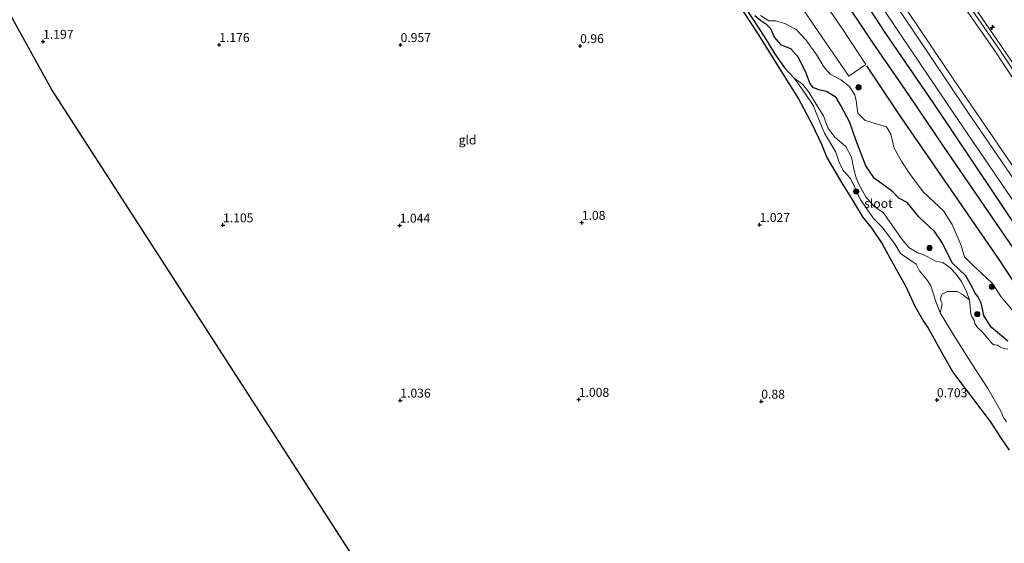
# Model space of a CAD drawing. Units: metres. Extents: x 50000 to 60008, y 393750 to 400003.
# Drawn here: x 53943 to 54219, y 394311 to 394457 of the extents above; entities that cross this region are included whole.
import ezdxf
from ezdxf.enums import TextEntityAlignment as Align

# ---------------------------------------------------------------- set-up
doc = ezdxf.new("R2010")
doc.units = ezdxf.units.M
doc.layers.get('0').update_dxf_attribs({"lineweight": 25})
for name, color, linetype, lineweight in [('B-ME-AL-OVERIG-S-B1', 7, 'Continuous', 18), ('B-ME-GR-BOMENRIJ-L-B1', 10, 'Continuous', 25), ('B-ME-GR-BOOM-GV-B6', 93, 'Continuous', 18), ('B-ME-GR-BOOM-S-B1', 93, 'Continuous', 18), ('B-ME-GW-HOOGTEPUNT-S-B1', 10, 'Continuous', 25), ('B-ME-GW-INSTEEKWATERGANG-L-B1', 10, 'Continuous', 25), ('B-ME-GW-KRUINLIJN-L-B1', 93, 'Continuous', 18), ('B-ME-GW-TEENLIJN-L-B1', 93, 'Continuous', 18), ('B-ME-GW-WATERGANG-GREPPEL-L-B1', 10, 'Continuous', 25), ('B-ME-IE-GRASLAND-GV-B6', 93, 'Continuous', 18), ('B-ME-IE-GRONDWERKLIJN-GROND_INGERICHT-GV-B6', 253, 'Continuous', 18), ('B-ME-KG-KADASTRAAL-OPNAMEDTMGRENS-L-B1', 10, 'Continuous', 25), ('B-ME-OG-WATER-GV-B6', 153, 'Continuous', 18), ('B-ME-VH-VERH_SOORT-BITUMEN-GV-B6', 8, 'IE-TERREINAFSCHEIDING-NATUURLIJK-HOUTWAL', 18)]:
    doc.layers.add(name, color=color, linetype=linetype, lineweight=lineweight)
doc.styles.add('NLCS-ISO', font='NLCS-ISO.TTF')
doc.linetypes.add('IE-TERREINAFSCHEIDING-NATUURLIJK-HOUTWAL', pattern='A,7,-1.5,[67,NLCS.SHX,S=0.75,R=45,X=0,Y=0],-1.5,7,-1.5,[70,NLCS.SHX,S=0.75,R=0,X=0,Y=0],-1.5', length=20)

# ---------------------------------------------------------------- blocks, each defined once
blk = doc.blocks.new('boom')
blk.add_hatch(color=256).paths.add_polyline_path([(-0.75, 0, 1), (0.75, 0, 1)])
blk.add_circle((0, 0), 0.75)
blk = doc.blocks.new('hecto')
for p, q in [((0, 0.625), (-0.625, 0)), ((0, -0.625), (0, 0.625)), ((-0.625, 0), (0.625, 0)), ((0.625, 0), (0, -0.625))]:
    blk.add_line(p, q)
blk = doc.blocks.new('hoogtepunt')
for p, q in [((-0.5, 0), (0.5, 0)), ((0, 0.5), (0, -0.5))]:
    blk.add_line(p, q)

msp = doc.modelspace()

# ---------------------------------------------------------------- linework, layer by layer
at = {"layer": 'B-ME-GR-BOMENRIJ-L-B1'}
for points in [[(54271.739, 394325.606, 1.384), (54260.846, 394341.775, 1.384), (54247.062, 394362.185, 1.404), (54232.978, 394382.411, 1.381), (54215.981, 394408.072, 1.422), (54198.848, 394433.474, 1.479), (54185.211, 394453.355, 1.498), (54175.285, 394468.759, 1.45), (54158.31, 394493.374, 1.458), (54141.42, 394517.511, 1.419), (54128.29, 394537.141, 1.356), (54115.03, 394557.224, 1.386), (54105.66, 394573.116, 1.404), (54099.988, 394583.108, 1.492), (54089.32, 394604.541, 1.479), (54076.064, 394630.105, 1.543)], [(54072.009, 394626.27, 1.255), (54080.017, 394611.4, 1.269), (54087.765, 394595.606, 1.219), (54096.275, 394580.013, 1.276), (54102.411, 394569.744, 1.27), (54119.909, 394542.444, 1.286), (54131.507, 394524.645, 1.245), (54143.348, 394506.111, 1.272), (54156.421, 394487.152, 1.35), (54171.79, 394465.355, 1.498), (54181.585, 394450.695, 1.433), (54191.802, 394435.97, 1.516), (54201.496, 394421.572, 1.465), (54225.622, 394386.333, 1.447), (54245.881, 394356.688, 1.506), (54259.072, 394337.152, 1.474), (54268.313, 394323.686, 1.304)], [(54230.408, 394369.791, 1.353), (54217.144, 394389.93, 1.357), (54199.977, 394414.81, 1.527), (54189.593, 394429.757, 1.431), (54180.147, 394444.041, 1.407)]]:
    msp.add_polyline3d(points, dxfattribs=at)
at = {"layer": 'B-ME-GR-BOOM-GV-B6'}
msp.add_polyline3d([(54156.52, 394478.756, 1.329), (54173.429, 394454.25, 1.335), (54179.868, 394444.4, 1.407), (54175.111, 394441.196, 1.294), (54165.259, 394455.467, 1.44), (54162.434, 394459.749, 1.395)], dxfattribs=at)
at = {"layer": 'B-ME-GW-INSTEEKWATERGANG-L-B1'}
for points in [[(54141.412, 394465.603, 0.642), (54149.837, 394452.698, 0.68), (54156.704, 394441.667, 0.632), (54161.013, 394434.817, 0.697), (54164.83, 394427.666, 0.818), (54167.385, 394422.188, 0.789), (54168.953, 394418.374, 0.666), (54173.043, 394411.449, 0.707), (54175.832, 394406.938, 0.828), (54178.884, 394401.854, 0.725), (54181.503, 394398.536, 0.689), (54184.419, 394394.251, 0.711), (54186.978, 394389.541, 0.531), (54191.162, 394382.172, 0.53), (54193.591, 394376.853, 0.463), (54196.078, 394372.453, 0.527), (54197.173, 394370.854, 0.576), (54198.403, 394368.749, 0.7), (54200.979, 394363.961, 0.659), (54204.399, 394358.128, 0.504), (54209.65, 394351.088, 0.454), (54214.607, 394344.576, 0.473), (54217.7, 394339.81, 0.405), (54219.965, 394336.541, 0.377)], [(54219.571, 394367.087, 0.562), (54214.887, 394370.939, 0.536), (54213.444, 394373.297, 0.536), (54212.889, 394374.253, 0.555), (54212.537, 394375.6, 0.569), (54212.122, 394377.673, 0.605), (54211.192, 394379.579, 0.615), (54210.473, 394380.465, 0.622), (54209.646, 394381.962, 0.62), (54207.793, 394385.277, 0.396), (54204.003, 394388.968, 0.447), (54201.3, 394394.445, 0.52), (54199.152, 394397.667, 0.566), (54194.711, 394401.844, 0.562), (54191.366, 394405.867, 0.52), (54189.067, 394407.023, 0.52), (54187.436, 394408.824, 0.535), (54184.907, 394410.694, 0.582), (54182.218, 394412.584, 0.531), (54179.8, 394416.055, 0.581), (54177.051, 394423.388, 0.635), (54175.35, 394428.239, 0.633), (54172.856, 394432.989, 0.557), (54171.497, 394435.163, 0.607), (54168.831, 394436.919, 0.682), (54167.018, 394437.283, 0.888), (54165.22, 394437.862, 0.979), (54164.287, 394439, 0.986), (54163.17, 394442.029, 0.6), (54161.017, 394446.369, 0.587), (54158.81, 394448.819, 0.591), (54156.241, 394449.84, 0.669), (54154.283, 394452.029, 0.682), (54153.245, 394454.4, 0.68), (54152.11, 394455.532, 0.68), (54150.472, 394456.622, 0.68), (54148.774, 394457.999, 0.68)]]:
    msp.add_polyline3d(points, dxfattribs=at)
at = {"layer": 'B-ME-GW-KRUINLIJN-L-B1'}
for points in [[(54292.873, 394337.451, 6.666), (54280.997, 394354.831, 6.66), (54272.728, 394366.886, 6.711), (54245.898, 394405.596, 6.61), (54216.932, 394449.002, 6.631), (54187.186, 394491.933, 6.669), (54160.455, 394531.794, 6.577), (54137.854, 394564.905, 6.614), (54120.54, 394590.851, 6.531), (54115.992, 394597.793, 6.557), (54105.958, 394615.409, 6.121), (54099.981, 394626.662, 6.07), (54092.811, 394639.491, 6.135)], [(54119.75, 394589.979, 6.468), (54136.425, 394563.985, 6.423), (54159.701, 394530.395, 6.43), (54186.121, 394491.127, 6.438), (54216.135, 394447.948, 6.475), (54244.531, 394404.782, 6.369), (54272.364, 394365.504, 6.555), (54280.086, 394354.195, 6.525), (54291.663, 394336.773, 6.478)], [(54121.467, 394591.631, 6.405), (54139.071, 394565.543, 6.494), (54161.016, 394533.299, 6.528), (54188.307, 394492.41, 6.546), (54217.645, 394449.755, 6.558), (54247.274, 394406.465, 6.537), (54273.434, 394367.892, 6.614), (54281.836, 394355.639, 6.581), (54293.977, 394338.07, 6.535)], [(54150.348, 394458.129, 1.145), (54152.667, 394456.602, 1.16), (54154.602, 394456.666, 1.118), (54157.187, 394455.86, 1.07), (54160.309, 394454.176, 1.135), (54163.092, 394451.313, 1.103), (54166.128, 394447.072, 1.094), (54168.058, 394443.774, 1.055), (54169.89, 394441.743, 1.094), (54172.874, 394440.092, 1.067), (54175.178, 394438.35, 1.066), (54176.716, 394435.932, 1.102), (54177.105, 394434.285, 1.121), (54177.583, 394430.806, 1.103), (54179.618, 394428.781, 1.143), (54182.803, 394427.813, 1.222), (54185.646, 394427.019, 1.237), (54186.801, 394424.985, 1.248), (54187.784, 394421.02, 1.23), (54189.79, 394417.356, 1.255), (54192.104, 394413.912, 1.299), (54195.929, 394408.768, 1.317), (54198.971, 394405.916, 1.327), (54201.582, 394403.477, 1.303), (54203.973, 394399.666, 1.306), (54206.536, 394393.839, 1.242), (54207.451, 394390.658, 1.222), (54209.773, 394388.308, 1.222), (54212.224, 394386.036, 1.217), (54215.2, 394383.29, 1.286), (54217.729, 394379.446, 1.256), (54221.174, 394375.308, 1.232)]]:
    msp.add_polyline3d(points, dxfattribs=at)
at = {"layer": 'B-ME-GW-TEENLIJN-L-B1'}
msp.add_polyline3d([(54260.684, 394357.827, 1.716), (54232.099, 394399.753, 1.753), (54204.311, 394440.45, 1.768), (54182.772, 394472.484, 1.807), (54153.173, 394515.661, 1.777)], dxfattribs=at)
at = {"layer": 'B-ME-GW-WATERGANG-GREPPEL-L-B1'}
msp.add_polyline3d([(54047.412, 394614.045, 0.282), (54051.316, 394607.06, 0.352), (54058.242, 394594.681, 0.37), (54064.72, 394583.324, 0.322), (54069.429, 394575.098, 0.362), (54073.677, 394568.298, 0.251), (54080.131, 394558.666, 0.354), (54088.576, 394546.067, 0.338), (54095.77, 394535.03, 0.327), (54102.745, 394524.979, 0.212), (54113.983, 394508.346, 0.107), (54123.068, 394494.989, 0.14), (54132.437, 394480.688, 0.145), (54142.334, 394466.149, -0.002), (54151.565, 394451.988, -0.002), (54154.315, 394447.542, -0.002), (54157.126, 394443.43, 0.04), (54159.798, 394440.556, -0.055)], dxfattribs=at)
at = {"layer": 'B-ME-IE-GRASLAND-GV-B6'}
for points in [[(54247.274, 394406.465, 6.537), (54217.645, 394449.755, 6.558), (54188.307, 394492.41, 6.546), (54161.016, 394533.299, 6.528), (54139.071, 394565.543, 6.494), (54121.467, 394591.631, 6.405), (54116.46, 394598.285, 6.472), (54106.624, 394615.731, 6.121), (54100.68, 394627.105, 6.07), (54093.373, 394639.806, 6.173), (54100.4349, 394643.764, 3.725), (54101.5663, 394641.5169, 3.7529), (54107.2449, 394629.7282, 3.9229), (54114.8324, 394615.6125, 3.8529), (54122.5326, 394602.7999, 3.9229), (54129.3735, 394592.7564, 3.9327), (54146.0654, 394568.2814, 3.9177), (54167.5795, 394537.3599, 3.9027), (54189.2508, 394505.3601, 3.8427), (54203.3163, 394485.2714, 3.8327), (54219.7692, 394460.5483, 3.8727)], [(54244.531, 394404.782, 6.369), (54216.135, 394447.948, 6.475), (54186.121, 394491.127, 6.438), (54159.701, 394530.395, 6.43), (54136.425, 394563.985, 6.423), (54119.75, 394589.979, 6.468), (54115.419, 394597.387, 6.46), (54105.282, 394614.993, 6.084), (54099.324, 394626.259, 5.962), (54092.235, 394639.168, 6.091), (54092.811, 394639.491, 6.135), (54093.373, 394639.806, 6.173), (54100.68, 394627.105, 6.07), (54106.624, 394615.731, 6.121), (54116.46, 394598.285, 6.472), (54121.467, 394591.631, 6.405), (54139.071, 394565.543, 6.494), (54161.016, 394533.299, 6.528), (54188.307, 394492.41, 6.546), (54217.645, 394449.755, 6.558), (54247.274, 394406.465, 6.537)], [(54159.438, 394497.853, 1.67), (54189.751, 394452.498, 1.617), (54205.438, 394429.363, 1.599), (54221.937, 394405.047, 1.554)], [(54186.121, 394491.127, 6.438), (54216.135, 394447.948, 6.475), (54244.531, 394404.782, 6.369)], [(54162.434, 394459.749, 1.395), (54165.259, 394455.467, 1.44), (54175.111, 394441.196, 1.294), (54179.868, 394444.4, 1.407), (54173.429, 394454.25, 1.335), (54156.52, 394478.756, 1.329)], [(54225.015, 394406.901, 1.684), (54208.345, 394431.113, 1.638), (54192.787, 394454.326, 1.684), (54178.728, 394475.186, 1.655)], [(54232.099, 394399.753, 1.753), (54204.311, 394440.45, 1.768), (54182.772, 394472.484, 1.807)], [(54182.772, 394472.484, 1.807), (54204.311, 394440.45, 1.768), (54232.099, 394399.753, 1.753)], [(54219.965, 394336.541, 0.377), (54217.7, 394339.81, 0.405), (54214.607, 394344.576, 0.473), (54209.65, 394351.088, 0.454), (54204.399, 394358.128, 0.504), (54200.979, 394363.961, 0.659), (54198.403, 394368.749, 0.7), (54197.173, 394370.854, 0.576), (54196.078, 394372.453, 0.527), (54193.591, 394376.853, 0.463), (54191.162, 394382.172, 0.53), (54186.978, 394389.541, 0.531), (54184.419, 394394.251, 0.711), (54181.503, 394398.536, 0.689), (54178.884, 394401.854, 0.725), (54175.832, 394406.938, 0.828), (54173.043, 394411.449, 0.707), (54168.953, 394418.374, 0.666), (54167.385, 394422.188, 0.789), (54164.83, 394427.666, 0.818), (54161.013, 394434.817, 0.697), (54156.704, 394441.667, 0.632), (54149.837, 394452.698, 0.68), (54141.412, 394465.603, 0.642)], [(54142.334, 394466.149, -0.002), (54151.565, 394451.988, -0.002), (54154.315, 394447.542, -0.002), (54157.126, 394443.43, 0.04), (54159.798, 394440.556, -0.055), (54162.044, 394437.511, -0.095), (54164.488, 394433.998, 0.08), (54165.223, 394432.797, 0.075), (54166.298, 394429.979, -0.273), (54168.271, 394425.264, -0.32), (54171.451, 394419.874, -0.43), (54172.413, 394417.086, -0.418), (54173.451, 394414.822, -0.41), (54175.523, 394412.496, -0.316), (54176.759, 394410.041, -0.384), (54178.307, 394406.598, -0.461), (54182.055, 394401.29, -0.499), (54184.485, 394398.858, -0.505), (54188.031, 394394.075, -0.501), (54189.501, 394391.527, -0.511), (54193.953, 394388.589, -0.559), (54194.849, 394386.692, -0.559), (54197.122, 394383.988, -0.559), (54198.04, 394382.487, -0.559), (54198.801, 394380.184, -0.559), (54199.405, 394378.138, -0.559), (54200.644, 394375.006, -0.559), (54204.815, 394368.042, -0.559), (54208.648, 394362.021, -0.559), (54213.986, 394353.826, -0.559), (54217.623, 394347.448, -0.559), (54218.405, 394345.688, -0.559), (54219.23, 394344.483, -0.559)], [(54219.541, 394364.826, -0.559), (54218.418, 394365.023, -0.559), (54217.489, 394365.338, -0.559), (54216.661, 394365.921, -0.559), (54215.996, 394366.045, -0.559), (54215.557, 394366.041, -0.559), (54214.805, 394366.789, -0.559), (54212.608, 394369.511, -0.559), (54211.114, 394370.895, -0.559), (54210.38, 394371.949, -0.559), (54210.123, 394372.852, -0.559), (54209.544, 394373.941, -0.559), (54209.207, 394374.589, -0.559), (54209.056, 394376.618, -0.559), (54208.832, 394378.572, -0.559), (54207.843, 394381.296, -0.559), (54206.533, 394383.824, -0.559), (54205.093, 394385.743, -0.559), (54203.418, 394387.517, -0.559), (54201.367, 394389.089, -0.559), (54199.308, 394389.42, -0.559), (54197.038, 394390.771, -0.559), (54195.533, 394391.353, -0.559), (54194.357, 394391.729, -0.543), (54191.904, 394393.233, -0.511), (54190.019, 394395.498, -0.501), (54186.693, 394400.209, -0.505), (54184.825, 394402.926, -0.499), (54182.107, 394404.769, -0.491), (54179.812, 394407.46, -0.461), (54177.986, 394410.732, -0.384), (54177.124, 394412.768, -0.316), (54176.465, 394415.193, -0.41), (54175.785, 394418.519, -0.418), (54174.199, 394421.497, -0.43), (54171.142, 394424.134, -0.438), (54169.158, 394426.75, -0.439), (54168.004, 394430.081, -0.427), (54166.201, 394432.836, -0.283), (54163.84, 394436.695, -0.162), (54162.14, 394438.896, -0.166), (54159.798, 394440.556, -0.055), (54157.126, 394443.43, 0.04), (54154.315, 394447.542, -0.002), (54151.565, 394451.988, -0.002), (54142.334, 394466.149, -0.002)], [(54219.571, 394367.087, 0.562), (54214.887, 394370.939, 0.536), (54213.444, 394373.297, 0.536), (54212.889, 394374.253, 0.555), (54212.537, 394375.6, 0.569), (54212.122, 394377.673, 0.605), (54211.192, 394379.579, 0.615), (54210.473, 394380.465, 0.622), (54209.646, 394381.962, 0.62), (54207.793, 394385.277, 0.396), (54204.003, 394388.968, 0.447), (54201.3, 394394.445, 0.52), (54199.152, 394397.667, 0.566), (54194.711, 394401.844, 0.562), (54191.366, 394405.867, 0.52), (54189.067, 394407.023, 0.52), (54187.436, 394408.824, 0.535), (54184.907, 394410.694, 0.582), (54182.218, 394412.584, 0.531), (54179.8, 394416.055, 0.581), (54177.051, 394423.388, 0.635), (54175.35, 394428.239, 0.633), (54172.856, 394432.989, 0.557), (54171.497, 394435.163, 0.607), (54168.831, 394436.919, 0.682), (54167.018, 394437.283, 0.888), (54165.22, 394437.862, 0.979), (54164.287, 394439, 0.986), (54163.17, 394442.029, 0.6), (54161.017, 394446.369, 0.587), (54158.81, 394448.819, 0.591), (54156.241, 394449.84, 0.669), (54154.283, 394452.029, 0.682), (54153.245, 394454.4, 0.68), (54152.11, 394455.532, 0.68), (54150.472, 394456.622, 0.68), (54148.774, 394457.999, 0.68)], [(54148.774, 394457.999, 0.68), (54150.472, 394456.622, 0.68), (54152.11, 394455.532, 0.68), (54153.245, 394454.4, 0.68), (54154.283, 394452.029, 0.682), (54156.241, 394449.84, 0.669), (54158.81, 394448.819, 0.591), (54161.017, 394446.369, 0.587), (54163.17, 394442.029, 0.6), (54164.287, 394439, 0.986), (54165.22, 394437.862, 0.979), (54167.018, 394437.283, 0.888), (54168.831, 394436.919, 0.682), (54171.497, 394435.163, 0.607), (54172.856, 394432.989, 0.557), (54175.35, 394428.239, 0.633), (54177.051, 394423.388, 0.635), (54179.8, 394416.055, 0.581), (54182.218, 394412.584, 0.531), (54184.907, 394410.694, 0.582), (54187.436, 394408.824, 0.535), (54189.067, 394407.023, 0.52), (54191.366, 394405.867, 0.52), (54194.711, 394401.844, 0.562), (54199.152, 394397.667, 0.566), (54201.3, 394394.445, 0.52), (54204.003, 394388.968, 0.447), (54207.793, 394385.277, 0.396), (54209.646, 394381.962, 0.62), (54210.473, 394380.465, 0.622), (54211.192, 394379.579, 0.615), (54212.122, 394377.673, 0.605), (54212.537, 394375.6, 0.569), (54212.889, 394374.253, 0.555), (54213.444, 394373.297, 0.536), (54214.887, 394370.939, 0.536), (54219.571, 394367.087, 0.562)], [(54221.174, 394375.308, 1.232), (54217.729, 394379.446, 1.256), (54215.2, 394383.29, 1.286), (54212.224, 394386.036, 1.217), (54209.773, 394388.308, 1.222), (54207.451, 394390.658, 1.222), (54206.536, 394393.839, 1.242), (54203.973, 394399.666, 1.306), (54201.582, 394403.477, 1.303), (54198.971, 394405.916, 1.327), (54195.929, 394408.768, 1.317), (54192.104, 394413.912, 1.299), (54189.79, 394417.356, 1.255), (54187.784, 394421.02, 1.23), (54186.801, 394424.985, 1.248), (54185.646, 394427.019, 1.237), (54182.803, 394427.813, 1.222), (54179.618, 394428.781, 1.143), (54177.583, 394430.806, 1.103), (54177.105, 394434.285, 1.121), (54176.716, 394435.932, 1.102), (54175.178, 394438.35, 1.066), (54172.874, 394440.092, 1.067), (54169.89, 394441.743, 1.094), (54168.058, 394443.774, 1.055), (54166.128, 394447.072, 1.094), (54163.092, 394451.313, 1.103), (54160.309, 394454.176, 1.135), (54157.187, 394455.86, 1.07), (54154.602, 394456.666, 1.118), (54152.667, 394456.602, 1.16), (54150.348, 394458.129, 1.145)], [(54150.348, 394458.129, 1.145), (54152.667, 394456.602, 1.16), (54154.602, 394456.666, 1.118), (54157.187, 394455.86, 1.07), (54160.309, 394454.176, 1.135), (54163.092, 394451.313, 1.103), (54166.128, 394447.072, 1.094), (54168.058, 394443.774, 1.055), (54169.89, 394441.743, 1.094), (54172.874, 394440.092, 1.067), (54175.178, 394438.35, 1.066), (54176.716, 394435.932, 1.102), (54177.105, 394434.285, 1.121), (54177.583, 394430.806, 1.103), (54179.618, 394428.781, 1.143), (54182.803, 394427.813, 1.222), (54185.646, 394427.019, 1.237), (54186.801, 394424.985, 1.248), (54187.784, 394421.02, 1.23), (54189.79, 394417.356, 1.255), (54192.104, 394413.912, 1.299), (54195.929, 394408.768, 1.317), (54198.971, 394405.916, 1.327), (54201.582, 394403.477, 1.303), (54203.973, 394399.666, 1.306), (54206.536, 394393.839, 1.242), (54207.451, 394390.658, 1.222), (54209.773, 394388.308, 1.222), (54212.224, 394386.036, 1.217), (54215.2, 394383.29, 1.286), (54217.729, 394379.446, 1.256), (54221.174, 394375.308, 1.232)]]:
    msp.add_polyline3d(points, dxfattribs=at)
at = {"layer": 'B-ME-IE-GRONDWERKLIJN-GROND_INGERICHT-GV-B6'}
for points in [[(54047.494, 394289.624, 0.648), (54001.697, 394360.495, 1.013), (53951.923, 394437.522, 1.197), (53900.017, 394531.478, 1.378)], [(54141.412, 394465.603, 0.642), (54149.837, 394452.698, 0.68), (54156.704, 394441.667, 0.632), (54161.013, 394434.817, 0.697), (54164.83, 394427.666, 0.818), (54167.385, 394422.188, 0.789), (54168.953, 394418.374, 0.666), (54173.043, 394411.449, 0.707), (54175.832, 394406.938, 0.828), (54178.884, 394401.854, 0.725), (54181.503, 394398.536, 0.689), (54184.419, 394394.251, 0.711), (54186.978, 394389.541, 0.531), (54191.162, 394382.172, 0.53), (54193.591, 394376.853, 0.463), (54196.078, 394372.453, 0.527), (54197.173, 394370.854, 0.576), (54198.403, 394368.749, 0.7), (54200.979, 394363.961, 0.659), (54204.399, 394358.128, 0.504), (54209.65, 394351.088, 0.454), (54214.607, 394344.576, 0.473), (54217.7, 394339.81, 0.405), (54219.965, 394336.541, 0.377)]]:
    msp.add_polyline3d(points, dxfattribs=at)
at = {"layer": 'B-ME-KG-KADASTRAAL-OPNAMEDTMGRENS-L-B1'}
msp.add_polyline3d([(54090.029, 394223.798, 0.807), (54065.207, 394262.212, 0.533), (54063.061, 394265.532, 0.519), (54060.148, 394270.04, -0.724), (54052.304, 394282.179, -0.724), (54049.308, 394286.815, 0.948), (54047.494, 394289.624, 0.648), (54001.697, 394360.495, 1.013), (53951.923, 394437.522, 1.197), (53900.017, 394531.478, 1.378)], dxfattribs=at)
at = {"layer": 'B-ME-OG-WATER-GV-B6'}
for points in [[(54208.832, 394378.572, -0.559), (54206.87, 394380.142, -0.559), (54205.38, 394380.939, -0.559), (54202.704, 394380.98, -0.559), (54201.172, 394380.161, -0.559), (54200.769, 394378.942, -0.559), (54200.889, 394378.072, -0.559), (54201.234, 394377.459, -0.559), (54200.993, 394376.457, -0.559), (54200.644, 394375.006, -0.559), (54199.405, 394378.138, -0.559), (54198.801, 394380.184, -0.559), (54198.04, 394382.487, -0.559), (54197.122, 394383.988, -0.559), (54194.849, 394386.692, -0.559), (54193.953, 394388.589, -0.559), (54189.501, 394391.527, -0.511), (54188.031, 394394.075, -0.501), (54184.485, 394398.858, -0.505), (54182.055, 394401.29, -0.499), (54178.307, 394406.598, -0.461), (54176.759, 394410.041, -0.384), (54175.523, 394412.496, -0.316), (54173.451, 394414.822, -0.41), (54172.413, 394417.086, -0.418), (54171.451, 394419.874, -0.43), (54168.271, 394425.264, -0.32), (54166.298, 394429.979, -0.273), (54165.223, 394432.797, 0.075), (54164.488, 394433.998, 0.08), (54162.044, 394437.511, -0.095), (54159.798, 394440.556, -0.055), (54162.14, 394438.896, -0.166), (54163.84, 394436.695, -0.162), (54166.201, 394432.836, -0.283), (54168.004, 394430.081, -0.427), (54169.158, 394426.75, -0.439), (54171.142, 394424.134, -0.438), (54174.199, 394421.497, -0.43), (54175.785, 394418.519, -0.418), (54176.465, 394415.193, -0.41), (54177.124, 394412.768, -0.316), (54177.986, 394410.732, -0.384), (54179.812, 394407.46, -0.461), (54182.107, 394404.769, -0.491), (54184.825, 394402.926, -0.499), (54186.693, 394400.209, -0.505), (54190.019, 394395.498, -0.501), (54191.904, 394393.233, -0.511), (54194.357, 394391.729, -0.543), (54195.533, 394391.353, -0.559), (54197.038, 394390.771, -0.559), (54199.308, 394389.42, -0.559), (54201.367, 394389.089, -0.559), (54203.418, 394387.517, -0.559), (54205.093, 394385.743, -0.559), (54206.533, 394383.824, -0.559), (54207.843, 394381.296, -0.559), (54208.832, 394378.572, -0.559)], [(54219.23, 394344.483, -0.559), (54218.405, 394345.688, -0.559), (54217.623, 394347.448, -0.559), (54213.986, 394353.826, -0.559), (54208.648, 394362.021, -0.559), (54204.815, 394368.042, -0.559), (54200.644, 394375.006, -0.559), (54200.993, 394376.457, -0.559), (54201.234, 394377.459, -0.559), (54200.889, 394378.072, -0.559), (54200.769, 394378.942, -0.559), (54201.172, 394380.161, -0.559), (54202.704, 394380.98, -0.559), (54205.38, 394380.939, -0.559), (54206.87, 394380.142, -0.559), (54208.832, 394378.572, -0.559), (54209.056, 394376.618, -0.559), (54209.207, 394374.589, -0.559), (54209.544, 394373.941, -0.559), (54210.123, 394372.852, -0.559), (54210.38, 394371.949, -0.559), (54211.114, 394370.895, -0.559), (54212.608, 394369.511, -0.559), (54214.805, 394366.789, -0.559), (54215.557, 394366.041, -0.559), (54215.996, 394366.045, -0.559), (54216.661, 394365.921, -0.559), (54217.489, 394365.338, -0.559), (54218.418, 394365.023, -0.559), (54219.541, 394364.826, -0.559)]]:
    msp.add_polyline3d(points, dxfattribs=at)
at = {"layer": 'B-ME-VH-VERH_SOORT-BITUMEN-GV-B6'}
for points in [[(54221.937, 394405.047, 1.554), (54205.438, 394429.363, 1.599), (54189.751, 394452.498, 1.617), (54159.438, 394497.853, 1.67)], [(54178.728, 394475.186, 1.655), (54192.787, 394454.326, 1.684), (54208.345, 394431.113, 1.638), (54225.015, 394406.901, 1.684)]]:
    msp.add_polyline3d(points, dxfattribs=at)

# ---------------------------------------------------------------- block references
at = {"layer": 'B-ME-AL-OVERIG-S-B1', "rotation": 90}
msp.add_blockref('hecto', (54215.2365, 394454.7772, 6.4752), dxfattribs=at)
at = {"layer": 'B-ME-GR-BOOM-S-B1', "rotation": 90}
for p in [(54177.819, 394438.024, 1.245), (54177.131, 394408.909, 0.086), (54197.66, 394393.126, -0.209), (54215.093, 394382.256, 1.263), (54211.021, 394374.609, 0.192)]:
    msp.add_blockref('boom', p, dxfattribs=at)
at = {"layer": 'B-ME-GW-HOOGTEPUNT-S-B1', "rotation": 90}
for p in [(53949.59, 394450.826, 1.197), (53949.59, 394450.826, 1.197), (53998.869, 394449.922, 1.176), (53998.869, 394449.922, 1.176), (54049.626, 394449.921, 0.957), (54049.626, 394449.921, 0.957), (54099.89, 394449.62, 0.96), (54099.89, 394449.62, 0.96), (53999.938, 394399.507, 1.105), (53999.938, 394399.507, 1.105), (54049.403, 394399.406, 1.044), (54049.403, 394399.406, 1.044), (54100.345, 394400.209, 1.08), (54100.345, 394400.209, 1.08), (54150.117, 394399.606, 1.027), (54150.117, 394399.606, 1.027), (54049.55, 394350.498, 1.036), (54049.55, 394350.498, 1.036), (54099.507, 394350.699, 1.008), (54099.507, 394350.699, 1.008), (54150.571, 394350.196, 0.88), (54150.571, 394350.196, 0.88), (54199.729, 394350.598, 0.703), (54199.729, 394350.598, 0.703)]:
    msp.add_blockref('hoogtepunt', p, dxfattribs=at)

# ---------------------------------------------------------------- texts
at = {"layer": 'B-ME-GW-HOOGTEPUNT-S-B1', "ltscale": 0.2, "style": 'NLCS-ISO'}
for s, p in [('1.197', (53949.59, 394450.826, 1.197)), ('1.197', (53949.59, 394450.826, 1.197)), ('1.176', (53998.869, 394449.922, 1.176)), ('1.176', (53998.869, 394449.922, 1.176)), ('0.957', (54049.626, 394449.921, 0.957)), ('0.957', (54049.626, 394449.921, 0.957)), ('0.96', (54099.89, 394449.62, 0.96)), ('0.96', (54099.89, 394449.62, 0.96)), ('1.105', (53999.938, 394399.507, 1.105)), ('1.105', (53999.938, 394399.507, 1.105)), ('1.044', (54049.403, 394399.406, 1.044)), ('1.044', (54049.403, 394399.406, 1.044)), ('1.08', (54100.345, 394400.209, 1.08)), ('1.08', (54100.345, 394400.209, 1.08)), ('1.027', (54150.117, 394399.606, 1.027)), ('1.027', (54150.117, 394399.606, 1.027)), ('1.036', (54049.55, 394350.498, 1.036)), ('1.036', (54049.55, 394350.498, 1.036)), ('1.008', (54099.507, 394350.699, 1.008)), ('1.008', (54099.507, 394350.699, 1.008)), ('0.88', (54150.571, 394350.196, 0.88)), ('0.88', (54150.571, 394350.196, 0.88)), ('0.703', (54199.729, 394350.598, 0.703)), ('0.703', (54199.729, 394350.598, 0.703))]:
    msp.add_text(s, height=2.5, dxfattribs=at).set_placement(p, align=Align.BOTTOM_LEFT)
at = {"layer": 'B-ME-IE-GRONDWERKLIJN-GROND_INGERICHT-GV-B6', "ltscale": 0.2, "style": 'NLCS-ISO'}
msp.add_text('gld', height=2.5, dxfattribs=at).set_placement((54068.3855, 394423.3222), align=Align.MIDDLE_CENTER)
at = {"layer": 'B-ME-OG-WATER-GV-B6', "ltscale": 0.2, "style": 'NLCS-ISO'}
msp.add_text('sloot', height=2.5, dxfattribs=at).set_placement((54183.3632, 394405.5755), align=Align.MIDDLE_CENTER)

doc.saveas('drawing.dxf')
